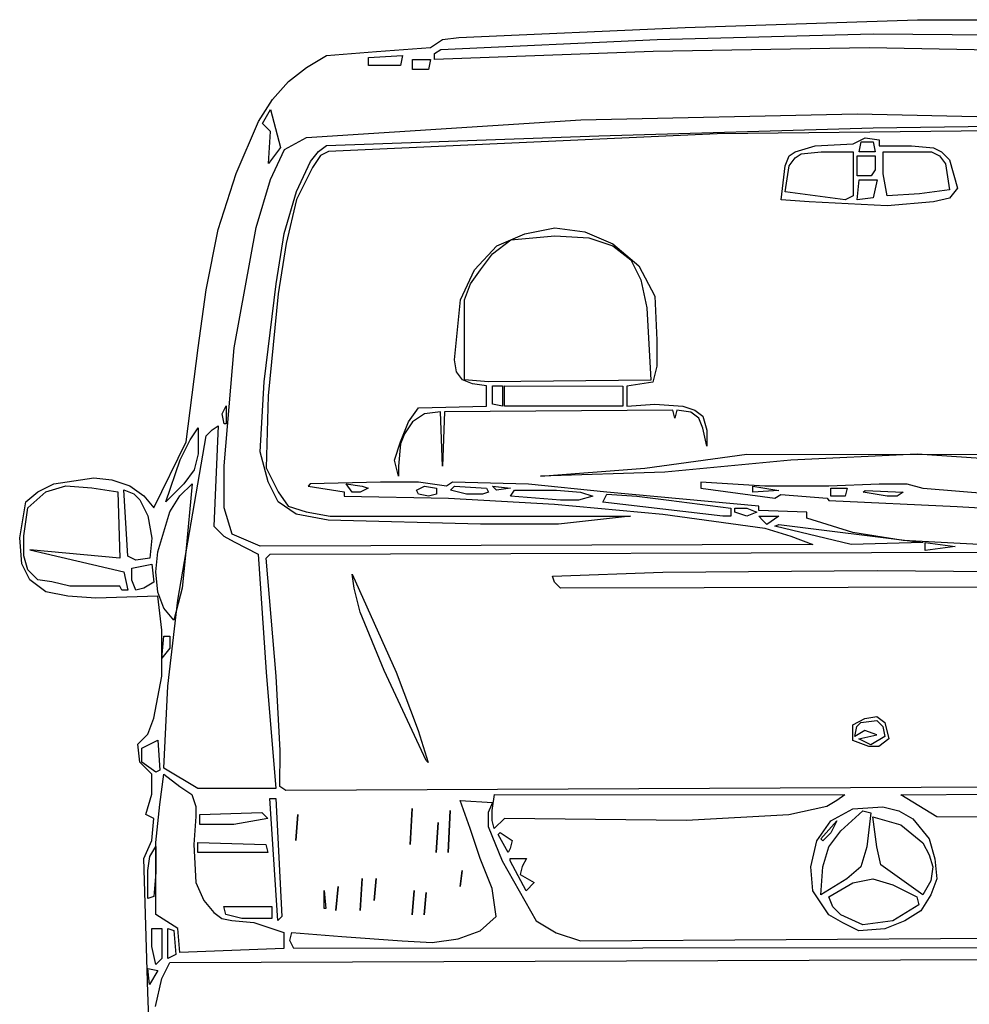
# Model space of a CAD drawing. Units: metres. Extents: x 547069 to 547509, y 6582830 to 6583327.
# Drawn here: x 547472 to 547473, y 6583010 to 6583011 of the extents above; entities that cross this region are included whole.
import ezdxf

# ---------------------------------------------------------------- set-up
doc = ezdxf.new("R2010")
doc.units = ezdxf.units.M
doc.layers.add('Kah - lõikejoon', color=7, linetype='Continuous', lineweight=20)

# ---------------------------------------------------------------- blocks, each defined once
blk = doc.blocks.new('AUTO')
at = {"color": 252, "lineweight": -3}
for p, q in [((547492.9857, 6583024.401), (547493.2807, 6583024.4111)), ((547493.2807, 6583024.4111), (547493.4307, 6583024.411)), ((547492.6983, 6583024.3885), (547492.9857, 6583024.401)), ((547492.9501, 6583024.3858), (547493.2247, 6583024.3933)), ((547493.2247, 6583024.3933), (547493.502, 6583024.3905)), ((547492.6626, 6583024.3758), (547492.6779, 6583024.386)), ((547492.6754, 6583024.3733), (547492.9501, 6583024.3858)), ((547492.6779, 6583024.386), (547492.6983, 6583024.3885)), ((547492.505, 6583024.3504), (547492.5304, 6583024.3656)), ((547492.5304, 6583024.3656), (547492.594, 6583024.3707)), ((547492.5838, 6583024.3631), (547492.6271, 6583024.3656)), ((547492.594, 6583024.3707), (547492.6626, 6583024.3758)), ((547492.6271, 6583024.3656), (547492.6245, 6583024.3529)), ((547492.6677, 6583024.3682), (547492.6754, 6583024.3733)), ((547492.945, 6583024.3705), (547492.6677, 6583024.3605)), ((547492.6677, 6583024.3605), (547492.6677, 6583024.3682)), ((547493.2196, 6583024.3755), (547492.945, 6583024.3705)), ((547493.4943, 6583024.3702), (547493.2196, 6583024.3755)), ((547492.5838, 6583024.3529), (547492.5838, 6583024.3631)), ((547492.6245, 6583024.3529), (547492.5838, 6583024.3529)), ((547492.6398, 6583024.3605), (547492.6626, 6583024.3605)), ((547492.6398, 6583024.3478), (547492.6398, 6583024.3605)), ((547492.6626, 6583024.3605), (547492.6601, 6583024.3478)), ((547492.482, 6583024.3326), (547492.505, 6583024.3504)), ((547492.6601, 6583024.3478), (547492.6398, 6583024.3478)), ((547492.4617, 6583024.3097), (547492.482, 6583024.3326)), ((547492.4439, 6583024.2818), (547492.4617, 6583024.3097)), ((547492.449, 6583024.2792), (547492.4592, 6583024.297)), ((547492.4592, 6583024.297), (547492.4719, 6583024.2487)), ((547492.8533, 6583024.2841), (547493.2043, 6583024.2915)), ((547493.2043, 6583024.2915), (547493.5552, 6583024.2837)), ((547492.4159, 6583024.2157), (547492.4439, 6583024.2818)), ((547492.4592, 6583024.2691), (547492.449, 6583024.2792)), ((547492.5049, 6583024.2614), (547492.8533, 6583024.2841)), ((547492.4566, 6583024.2284), (547492.4592, 6583024.2691)), ((547493.0263, 6583024.2662), (547492.5329, 6583024.2436)), ((547492.8762, 6583024.2638), (547493.2247, 6583024.2738)), ((547493.4688, 6583024.271), (547493.0263, 6583024.2662)), ((547493.2247, 6583024.2738), (547493.4001, 6583024.2762)), ((547492.477, 6583024.2462), (547492.5049, 6583024.2614)), ((547492.5303, 6583024.2512), (547492.8762, 6583024.2638)), ((547493.1509, 6583024.2509), (547493.1992, 6583024.2534)), ((547493.1992, 6583024.2534), (547493.2144, 6583024.261)), ((547493.2068, 6583024.2433), (547493.2094, 6583024.256)), ((547493.2094, 6583024.256), (547493.2246, 6583024.256)), ((547493.2144, 6583024.261), (547493.2322, 6583024.2585)), ((547493.2246, 6583024.256), (547493.2272, 6583024.2432)), ((547493.2322, 6583024.2585), (547493.2322, 6583024.2509)), ((547492.4719, 6583024.2487), (547492.4566, 6583024.2284)), ((547492.4592, 6583024.208), (547492.477, 6583024.2462)), ((547492.51, 6583024.2309), (547492.5202, 6583024.2436)), ((547492.5202, 6583024.2436), (547492.5303, 6583024.2512)), ((547492.5329, 6583024.2436), (547492.5227, 6583024.2385)), ((547493.1178, 6583024.2382), (547493.1254, 6583024.2433)), ((547493.1254, 6583024.2433), (547493.1509, 6583024.2509)), ((547493.1254, 6583024.2356), (547493.1331, 6583024.2407)), ((547493.1331, 6583024.2407), (547493.1585, 6583024.2433)), ((547493.1585, 6583024.2433), (547493.1992, 6583024.2433)), ((547493.1992, 6583024.2433), (547493.1992, 6583024.1873)), ((547493.2272, 6583024.2432), (547493.2068, 6583024.2433)), ((547493.2322, 6583024.2509), (547493.273, 6583024.2508)), ((547493.2373, 6583024.2432), (547493.2704, 6583024.2432)), ((547493.2373, 6583024.2152), (547493.2373, 6583024.2432)), ((547493.2704, 6583024.2432), (547493.2984, 6583024.2432)), ((547493.273, 6583024.2508), (547493.3009, 6583024.2482)), ((547493.2984, 6583024.2432), (547493.3086, 6583024.2381)), ((547493.3009, 6583024.2482), (547493.3111, 6583024.2432)), ((547493.3111, 6583024.2432), (547493.3213, 6583024.233)), ((547492.4922, 6583024.1927), (547492.51, 6583024.2309)), ((547492.5227, 6583024.2385), (547492.5125, 6583024.2232)), ((547493.1127, 6583024.2255), (547493.1178, 6583024.2382)), ((547493.1178, 6583024.2255), (547493.1254, 6583024.2356)), ((547493.2043, 6583024.2382), (547493.2272, 6583024.2381)), ((547493.2043, 6583024.2127), (547493.2043, 6583024.2382)), ((547493.2272, 6583024.2381), (547493.2272, 6583024.2203)), ((547493.3086, 6583024.2381), (547493.3162, 6583024.2279)), ((547493.3162, 6583024.2279), (547493.3213, 6583024.1949)), ((547493.3213, 6583024.233), (547493.3314, 6583024.1973)), ((547492.393, 6583024.1445), (547492.4159, 6583024.2157)), ((547492.5125, 6583024.2232), (547492.4922, 6583024.1826)), ((547493.1076, 6583024.1823), (547493.1127, 6583024.2255)), ((547493.1127, 6583024.1924), (547493.1178, 6583024.2255)), ((547493.2272, 6583024.2203), (547493.2221, 6583024.2127)), ((547493.2424, 6583024.1873), (547493.2373, 6583024.2152)), ((547492.4413, 6583024.147), (547492.4592, 6583024.208)), ((547493.2119, 6583024.2127), (547493.2043, 6583024.2127)), ((547493.2043, 6583024.1822), (547493.2068, 6583024.2076)), ((547493.2068, 6583024.2076), (547493.2297, 6583024.2076)), ((547493.2221, 6583024.2127), (547493.2119, 6583024.2127)), ((547493.2297, 6583024.2076), (547493.2246, 6583024.1847)), ((547492.4769, 6583024.1394), (547492.4922, 6583024.1927)), ((547493.189, 6583024.1822), (547493.1127, 6583024.1924)), ((547493.3213, 6583024.1949), (547493.2832, 6583024.1898)), ((547493.3314, 6583024.1973), (547493.3213, 6583024.1846)), ((547492.4922, 6583024.1826), (547492.4794, 6583024.1267)), ((547493.1432, 6583024.1796), (547493.1076, 6583024.1823)), ((547493.2424, 6583024.1746), (547493.1432, 6583024.1796)), ((547493.1992, 6583024.1873), (547493.189, 6583024.1822)), ((547493.2246, 6583024.1847), (547493.2043, 6583024.1822)), ((547493.2832, 6583024.1898), (547493.2424, 6583024.1873)), ((547493.3009, 6583024.1796), (547493.2424, 6583024.1746)), ((547493.3213, 6583024.1846), (547493.3009, 6583024.1796)), ((547492.3777, 6583024.0682), (547492.393, 6583024.1445)), ((547492.4132, 6583023.9944), (547492.4413, 6583024.147)), ((547492.7821, 6583024.1392), (547492.8202, 6583024.1468)), ((547492.8202, 6583024.1468), (547492.8584, 6583024.1417)), ((547492.8584, 6583024.1417), (547492.894, 6583024.1264)), ((547492.4667, 6583024.0758), (547492.4769, 6583024.1394)), ((547492.7413, 6583024.1138), (547492.7643, 6583024.1316)), ((547492.7465, 6583024.1239), (547492.7821, 6583024.1392)), ((547492.7643, 6583024.1316), (547492.8202, 6583024.1366)), ((547492.8202, 6583024.1366), (547492.8635, 6583024.1341)), ((547492.8635, 6583024.1341), (547492.894, 6583024.1238)), ((547492.4794, 6583024.1267), (547492.4692, 6583024.063)), ((547492.7185, 6583024.0934), (547492.7465, 6583024.1239)), ((547492.894, 6583024.1264), (547492.927, 6583024.0984)), ((547492.894, 6583024.1238), (547492.9168, 6583024.106)), ((547492.7261, 6583024.0934), (547492.7413, 6583024.1138)), ((547492.9168, 6583024.106), (547492.9296, 6583024.0806)), ((547492.7007, 6583024.0553), (547492.7185, 6583024.0934)), ((547492.7134, 6583024.0757), (547492.7261, 6583024.0934)), ((547492.927, 6583024.0984), (547492.9473, 6583024.0602)), ((547492.9296, 6583024.0806), (547492.9372, 6583024.045)), ((547492.3675, 6583023.9944), (547492.3777, 6583024.0682)), ((547492.4513, 6583023.9511), (547492.4667, 6583024.0758)), ((547492.7057, 6583024.0553), (547492.7134, 6583024.0757)), ((547492.4692, 6583024.063), (547492.4564, 6583023.9334)), ((547492.6929, 6583023.979), (547492.7007, 6583024.0553)), ((547492.7057, 6583024.012), (547492.7057, 6583024.0553)), ((547492.9473, 6583024.0602), (547492.9499, 6583024.0043)), ((547492.9372, 6583024.045), (547492.9422, 6583023.9535)), ((547492.7056, 6583023.9536), (547492.7057, 6583024.012)), ((547492.9499, 6583024.0043), (547492.9498, 6583023.9713)), ((547492.3521, 6583023.8749), (547492.3675, 6583023.9944)), ((547492.4004, 6583023.8444), (547492.4132, 6583023.9944)), ((547492.6955, 6583023.9638), (547492.6929, 6583023.979)), ((547492.9498, 6583023.9713), (547492.9447, 6583023.9509)), ((547492.7031, 6583023.9536), (547492.6955, 6583023.9638)), ((547492.7158, 6583023.9485), (547492.7031, 6583023.9536)), ((547492.7361, 6583023.951), (547492.7056, 6583023.9536)), ((547492.9422, 6583023.9535), (547492.7361, 6583023.951)), ((547492.4462, 6583023.8622), (547492.4513, 6583023.9511)), ((547492.7336, 6583023.946), (547492.7158, 6583023.9485)), ((547492.7336, 6583023.9205), (547492.7336, 6583023.946)), ((547492.7412, 6583023.946), (547492.754, 6583023.946)), ((547492.7412, 6583023.923), (547492.7412, 6583023.946)), ((547492.754, 6583023.946), (547492.7539, 6583023.9205)), ((547492.7565, 6583023.9205), (547492.7566, 6583023.946)), ((547492.7566, 6583023.946), (547492.9066, 6583023.9459)), ((547492.9066, 6583023.9459), (547492.9066, 6583023.9204)), ((547492.9447, 6583023.9509), (547492.9117, 6583023.9459)), ((547492.9117, 6583023.9459), (547492.9117, 6583023.9204)), ((547492.4564, 6583023.9334), (547492.4538, 6583023.8418)), ((547492.3979, 6583023.9105), (547492.403, 6583023.9207)), ((547492.403, 6583023.9207), (547492.403, 6583023.8978)), ((547492.6344, 6583023.9002), (547492.6472, 6583023.918)), ((547492.6472, 6583023.918), (547492.7336, 6583023.9205)), ((547492.9701, 6583023.9153), (547492.6802, 6583023.9129)), ((547492.7539, 6583023.9205), (547492.7412, 6583023.923)), ((547492.9066, 6583023.9204), (547492.7565, 6583023.9205)), ((547492.9117, 6583023.9204), (547492.9472, 6583023.9229)), ((547492.9472, 6583023.9229), (547492.9828, 6583023.9204)), ((547492.9727, 6583023.9051), (547492.9701, 6583023.9153)), ((547492.9752, 6583023.9153), (547492.9727, 6583023.9051)), ((547492.993, 6583023.9127), (547492.9752, 6583023.9153)), ((547492.9828, 6583023.9204), (547492.9982, 6583023.9153)), ((547492.9982, 6583023.9153), (547493.0083, 6583023.9076)), ((547492.4004, 6583023.8978), (547492.3979, 6583023.9105)), ((547492.6548, 6583023.9104), (547492.6395, 6583023.9002)), ((547492.6752, 6583023.9129), (547492.6548, 6583023.9104)), ((547492.6776, 6583023.8442), (547492.6752, 6583023.9129)), ((547492.6802, 6583023.9129), (547492.6776, 6583023.8442)), ((547493.0032, 6583023.9051), (547492.993, 6583023.9127)), ((547493.0082, 6583023.8924), (547493.0032, 6583023.9051)), ((547493.0083, 6583023.9076), (547493.0134, 6583023.8899)), ((547492.3572, 6583023.8775), (547492.3674, 6583023.8927)), ((547492.3674, 6583023.8927), (547492.3674, 6583023.8597)), ((547492.3776, 6583023.8825), (547492.3852, 6583023.8902)), ((547492.3852, 6583023.8902), (547492.3928, 6583023.8952)), ((547492.3928, 6583023.8952), (547492.3876, 6583023.7681)), ((547492.403, 6583023.8978), (547492.4004, 6583023.8978)), ((547492.6242, 6583023.8748), (547492.6344, 6583023.9002)), ((547492.6395, 6583023.9002), (547492.6293, 6583023.885)), ((547493.0133, 6583023.8694), (547493.0082, 6583023.8924)), ((547493.0134, 6583023.8899), (547493.0133, 6583023.8694)), ((547492.3419, 6583023.6741), (547492.3776, 6583023.8825)), ((547492.3445, 6583023.852), (547492.3572, 6583023.8775)), ((547492.6293, 6583023.885), (547492.6242, 6583023.8723)), ((547492.3114, 6583023.7911), (547492.3521, 6583023.8749)), ((547492.6166, 6583023.8519), (547492.6242, 6583023.8748)), ((547492.6242, 6583023.8723), (547492.6217, 6583023.8442)), ((547492.3674, 6583023.8597), (547492.3623, 6583023.8393)), ((547492.4563, 6583023.824), (547492.4462, 6583023.8622)), ((547492.9345, 6583023.8416), (547493.0642, 6583023.8593)), ((547493.0642, 6583023.8593), (547493.3771, 6583023.8591)), ((547493.2804, 6583023.8592), (547493.1201, 6583023.8516)), ((547493.3617, 6583023.854), (547493.2804, 6583023.8592)), ((547492.3266, 6583023.7987), (547492.3445, 6583023.852)), ((547492.4004, 6583023.791), (547492.4004, 6583023.8444)), ((547492.4538, 6583023.8418), (547492.469, 6583023.8113)), ((547492.6217, 6583023.8315), (547492.6166, 6583023.8519)), ((547492.6217, 6583023.8442), (547492.6217, 6583023.8315)), ((547492.8022, 6583023.8314), (547492.9345, 6583023.8416)), ((547493.1201, 6583023.8516), (547492.9599, 6583023.8364)), ((547492.1842, 6583023.8217), (547492.2351, 6583023.8292)), ((547492.2351, 6583023.8292), (547492.258, 6583023.8266)), ((547492.3623, 6583023.8393), (547492.3495, 6583023.8216)), ((547492.9599, 6583023.8364), (547492.8022, 6583023.8314)), ((547492.1639, 6583023.8115), (547492.1842, 6583023.8217)), ((547492.1741, 6583023.8115), (547492.1995, 6583023.8191)), ((547492.1995, 6583023.8191), (547492.2325, 6583023.8165)), ((547492.2325, 6583023.8165), (547492.2657, 6583023.8114)), ((547492.258, 6583023.8266), (547492.2809, 6583023.819)), ((547492.2809, 6583023.819), (547492.2987, 6583023.8063)), ((547492.3495, 6583023.8216), (547492.3266, 6583023.7987)), ((547492.3444, 6583023.8063), (547492.3597, 6583023.8216)), ((547492.3597, 6583023.8216), (547492.352, 6583023.7351)), ((547492.469, 6583023.7986), (547492.4563, 6583023.824)), ((547492.5098, 6583023.8215), (547492.5072, 6583023.8189)), ((547492.5072, 6583023.8189), (547492.553, 6583023.8113)), ((547492.5988, 6583023.8239), (547492.5098, 6583023.8215)), ((547492.5555, 6583023.8215), (547492.5759, 6583023.8188)), ((547492.5631, 6583023.8112), (547492.5555, 6583023.8215)), ((547492.5835, 6583023.8163), (547492.5733, 6583023.8112)), ((547492.5759, 6583023.8188), (547492.5835, 6583023.8163)), ((547492.6471, 6583023.8239), (547492.5988, 6583023.8239)), ((547492.6446, 6583023.8137), (547492.6547, 6583023.8188)), ((547492.6827, 6583023.8188), (547492.6471, 6583023.8239)), ((547492.6547, 6583023.8188), (547492.67, 6583023.8163)), ((547492.67, 6583023.8163), (547492.67, 6583023.8086)), ((547492.6903, 6583023.8239), (547492.6827, 6583023.8188)), ((547492.6878, 6583023.8137), (547492.6928, 6583023.8188)), ((547492.787, 6583023.8213), (547492.6903, 6583023.8239)), ((547492.6928, 6583023.8188), (547492.7336, 6583023.8163)), ((547492.7336, 6583023.8163), (547492.7361, 6583023.8111)), ((547492.7412, 6583023.8188), (547492.7641, 6583023.8162)), ((547492.7463, 6583023.8136), (547492.7412, 6583023.8188)), ((547492.7641, 6583023.8162), (547492.7463, 6583023.8136)), ((547492.8862, 6583023.8111), (547492.787, 6583023.8213)), ((547493.0057, 6583023.8237), (547493.0057, 6583023.8161)), ((547493.0871, 6583023.8186), (547493.0057, 6583023.8237)), ((547493.0057, 6583023.8161), (547493.0998, 6583023.8033)), ((547493.0718, 6583023.8186), (547493.1049, 6583023.8134)), ((547493.0718, 6583023.811), (547493.0718, 6583023.8186)), ((547493.1684, 6583023.8185), (547493.0871, 6583023.8186)), ((547493.232, 6583023.8211), (547493.1684, 6583023.8185)), ((547493.1709, 6583023.816), (547493.1914, 6583023.816)), ((547493.1709, 6583023.8058), (547493.1709, 6583023.816)), ((547493.1914, 6583023.816), (547493.1888, 6583023.8058)), ((547493.2676, 6583023.8211), (547493.232, 6583023.8211)), ((547493.2879, 6583023.8159), (547493.2676, 6583023.8211)), ((547493.6593, 6583023.7852), (547493.2879, 6583023.8159)), ((547492.1487, 6583023.7988), (547492.1639, 6583023.8115)), ((547492.1512, 6583023.7912), (547492.1741, 6583023.8115)), ((547492.2657, 6583023.8114), (547492.2681, 6583023.7274)), ((547492.2733, 6583023.8139), (547492.286, 6583023.8088)), ((547492.2783, 6583023.73), (547492.2733, 6583023.8139)), ((547492.286, 6583023.8088), (547492.2936, 6583023.8012)), ((547492.2987, 6583023.8063), (547492.3114, 6583023.7911)), ((547492.3317, 6583023.786), (547492.3444, 6583023.8063)), ((547492.469, 6583023.8113), (547492.4817, 6583023.7935)), ((547492.553, 6583023.8113), (547492.553, 6583023.8061)), ((547492.553, 6583023.8061), (547492.6852, 6583023.8036)), ((547492.5733, 6583023.8112), (547492.5631, 6583023.8112)), ((547492.6471, 6583023.8086), (547492.6446, 6583023.8137)), ((547492.6598, 6583023.8061), (547492.6471, 6583023.8086)), ((547492.67, 6583023.8086), (547492.6598, 6583023.8061)), ((547492.6852, 6583023.8036), (547492.82, 6583023.7958)), ((547492.7081, 6583023.8086), (547492.6878, 6583023.8137)), ((547492.7285, 6583023.8086), (547492.7081, 6583023.8086)), ((547492.7361, 6583023.8111), (547492.7285, 6583023.8086)), ((547492.7641, 6583023.806), (547492.7692, 6583023.8136)), ((547492.8276, 6583023.8009), (547492.7641, 6583023.806)), ((547492.7692, 6583023.8136), (547492.8225, 6583023.8136)), ((547492.8225, 6583023.8136), (547492.8531, 6583023.8111)), ((547492.8684, 6583023.806), (547492.8506, 6583023.8009)), ((547492.8531, 6583023.8111), (547492.8684, 6583023.806)), ((547492.8811, 6583023.7984), (547492.8862, 6583023.8085)), ((547493.0795, 6583023.7931), (547492.8862, 6583023.8111)), ((547492.8862, 6583023.8085), (547492.9243, 6583023.8059)), ((547492.9243, 6583023.8059), (547492.965, 6583023.8008)), ((547493.1049, 6583023.8134), (547493.0718, 6583023.811)), ((547493.0998, 6583023.8033), (547493.1074, 6583023.8083)), ((547493.1074, 6583023.8083), (547493.1659, 6583023.8033)), ((547493.1659, 6583023.8033), (547493.1684, 6583023.8007)), ((547493.1888, 6583023.8058), (547493.1709, 6583023.8058)), ((547493.2117, 6583023.8109), (547493.2142, 6583023.8134)), ((547493.2422, 6583023.8058), (547493.2117, 6583023.8109)), ((547493.2142, 6583023.8134), (547493.2625, 6583023.8109)), ((547493.2549, 6583023.8058), (547493.2422, 6583023.8058)), ((547493.2625, 6583023.8109), (547493.2549, 6583023.8058)), ((547492.1409, 6583023.7529), (547492.1487, 6583023.7988)), ((547492.146, 6583023.7555), (547492.1512, 6583023.7912)), ((547492.2936, 6583023.8012), (547492.3038, 6583023.7809)), ((547492.4106, 6583023.7579), (547492.4004, 6583023.791)), ((547492.4919, 6583023.7833), (547492.469, 6583023.7986)), ((547492.4817, 6583023.7935), (547492.5047, 6583023.7859)), ((547492.82, 6583023.7958), (547492.9573, 6583023.783)), ((547492.8506, 6583023.8009), (547492.8276, 6583023.8009)), ((547493.0336, 6583023.7805), (547492.8811, 6583023.7984)), ((547492.965, 6583023.8008), (547493.0438, 6583023.7907)), ((547493.0438, 6583023.7907), (547493.0438, 6583023.7804)), ((547493.0489, 6583023.7907), (547493.0641, 6583023.7906)), ((547493.0489, 6583023.7856), (547493.0489, 6583023.7907)), ((547493.0641, 6583023.7906), (547493.0768, 6583023.7855)), ((547493.0795, 6583023.788), (547493.0795, 6583023.7931)), ((547493.1684, 6583023.8007), (547493.3312, 6583023.793)), ((547493.3312, 6583023.793), (547493.499, 6583023.7827)), ((547492.3038, 6583023.7809), (547492.3088, 6583023.7528)), ((547492.3165, 6583023.7351), (547492.3317, 6583023.786)), ((547492.5327, 6583023.7756), (547492.4919, 6583023.7833)), ((547492.5047, 6583023.7859), (547492.5352, 6583023.7807)), ((547492.5352, 6583023.7807), (547492.9166, 6583023.7805)), ((547492.9166, 6583023.7805), (547492.8251, 6583023.7704)), ((547492.9573, 6583023.783), (547493.087, 6583023.7652)), ((547493.0438, 6583023.7804), (547493.0336, 6583023.7805)), ((547493.0641, 6583023.7804), (547493.0489, 6583023.7856)), ((547493.0768, 6583023.7855), (547493.0641, 6583023.7804)), ((547493.0794, 6583023.7804), (547493.1049, 6583023.7804)), ((547493.0846, 6583023.7753), (547493.0794, 6583023.7804)), ((547493.1405, 6583023.7855), (547493.0795, 6583023.788)), ((547493.1049, 6583023.7804), (547493.0896, 6583023.7702)), ((547493.1405, 6583023.7779), (547493.1405, 6583023.7855)), ((547493.1989, 6583023.76), (547493.1405, 6583023.7779)), ((547492.3876, 6583023.7681), (547492.4003, 6583023.7554)), ((547492.7259, 6583023.7704), (547492.5327, 6583023.7756)), ((547492.8251, 6583023.7704), (547492.7259, 6583023.7704)), ((547493.0896, 6583023.7702), (547493.0846, 6583023.7753)), ((547493.087, 6583023.7652), (547493.1201, 6583023.755)), ((547493.0998, 6583023.7677), (547493.1049, 6583023.7702)), ((547493.1964, 6583023.7447), (547493.0998, 6583023.7677)), ((547493.1049, 6583023.7702), (547493.2879, 6583023.7473)), ((547492.1435, 6583023.7199), (547492.1409, 6583023.7529)), ((547492.146, 6583023.7301), (547492.146, 6583023.7555)), ((547492.3088, 6583023.7528), (547492.3063, 6583023.7274)), ((547492.4003, 6583023.7554), (547492.4131, 6583023.7478)), ((547492.4462, 6583023.7427), (547492.4106, 6583023.7579)), ((547493.1201, 6583023.755), (547493.1481, 6583023.7448)), ((547493.2625, 6583023.7498), (547493.1989, 6583023.76)), ((547492.4131, 6583023.7478), (547492.4436, 6583023.7324)), ((547493.1481, 6583023.7448), (547492.4462, 6583023.7427)), ((547493.2879, 6583023.7473), (547493.1964, 6583023.7447)), ((547493.4049, 6583023.7421), (547493.2625, 6583023.7498)), ((547493.2905, 6583023.7473), (547493.3286, 6583023.7422)), ((547493.2905, 6583023.7371), (547493.2905, 6583023.7473)), ((547493.3286, 6583023.7422), (547493.2905, 6583023.7371)), ((547492.1511, 6583023.7123), (547492.146, 6583023.7301)), ((547492.1536, 6583023.7377), (547492.2732, 6583023.7097)), ((547492.2681, 6583023.7274), (547492.1536, 6583023.7377)), ((547492.2884, 6583023.7249), (547492.2783, 6583023.73)), ((547492.3063, 6583023.7274), (547492.2884, 6583023.7249)), ((547492.3138, 6583023.7097), (547492.3165, 6583023.7351)), ((547492.352, 6583023.7351), (547492.347, 6583023.6893)), ((547492.4436, 6583023.7324), (547492.4537, 6583023.5824)), ((547492.4538, 6583023.7273), (547492.4589, 6583023.7324)), ((547492.4664, 6583023.5773), (547492.4538, 6583023.7273)), ((547492.4589, 6583023.7324), (547493.9848, 6583023.7367)), ((547492.1536, 6583023.6996), (547492.1435, 6583023.7199)), ((547492.2833, 6583023.7147), (547492.3087, 6583023.7198)), ((547492.2833, 6583023.6995), (547492.2833, 6583023.7147)), ((547492.3087, 6583023.7198), (547492.3113, 6583023.6969)), ((547492.1638, 6583023.6996), (547492.1511, 6583023.7123)), ((547492.2732, 6583023.7097), (547492.2783, 6583023.6868)), ((547492.3164, 6583023.6842), (547492.3138, 6583023.7097)), ((547492.5631, 6583023.707), (547492.619, 6583023.5823)), ((547492.5657, 6583023.6891), (547492.5631, 6583023.707)), ((547492.8174, 6583023.7043), (547492.9573, 6583023.7093)), ((547492.82, 6583023.6966), (547492.8174, 6583023.7043)), ((547492.9573, 6583023.7093), (547493.2294, 6583023.7117)), ((547493.2294, 6583023.7117), (547493.4965, 6583023.709)), ((547492.174, 6583023.6843), (547492.1536, 6583023.6996)), ((547492.1816, 6583023.697), (547492.1638, 6583023.6996)), ((547492.2045, 6583023.6919), (547492.1816, 6583023.697)), ((547492.2681, 6583023.6919), (547492.2045, 6583023.6919)), ((547492.2706, 6583023.6868), (547492.2681, 6583023.6919)), ((547492.2884, 6583023.6868), (547492.2833, 6583023.6995)), ((547492.3113, 6583023.6969), (547492.2986, 6583023.6893)), ((547492.8276, 6583023.689), (547492.82, 6583023.6966)), ((547493.6135, 6583023.6912), (547492.8276, 6583023.689)), ((547492.2019, 6583023.6792), (547492.174, 6583023.6843)), ((547492.2376, 6583023.6766), (547492.2019, 6583023.6792)), ((547492.3164, 6583023.6792), (547492.2376, 6583023.6766)), ((547492.2783, 6583023.6868), (547492.2706, 6583023.6868)), ((547492.2986, 6583023.6893), (547492.2884, 6583023.6868)), ((547492.324, 6583023.6639), (547492.3164, 6583023.6842)), ((547492.3215, 6583023.6359), (547492.3164, 6583023.6792)), ((547492.347, 6583023.6893), (547492.3367, 6583023.6486)), ((547492.5732, 6583023.6586), (547492.5657, 6583023.6891)), ((547492.3291, 6583023.5647), (547492.3419, 6583023.6741)), ((547492.3367, 6583023.6486), (547492.324, 6583023.6639)), ((547492.6037, 6583023.5848), (547492.5732, 6583023.6586)), ((547492.3215, 6583023.5774), (547492.3215, 6583023.6359)), ((547492.3215, 6583023.6003), (547492.324, 6583023.6282)), ((547492.324, 6583023.6282), (547492.3316, 6583023.6282)), ((547492.3316, 6583023.6282), (547492.3316, 6583023.613)), ((547492.3316, 6583023.613), (547492.3215, 6583023.6003)), ((547492.3112, 6583023.524), (547492.3215, 6583023.5774)), ((547492.4537, 6583023.5824), (547492.4663, 6583023.4349)), ((547492.4715, 6583023.4832), (547492.4664, 6583023.5773)), ((547492.6571, 6583023.4704), (547492.6037, 6583023.5848)), ((547492.619, 6583023.5823), (547492.6469, 6583023.5085)), ((547492.3239, 6583023.4604), (547492.3291, 6583023.5647)), ((547492.3036, 6583023.5036), (547492.3112, 6583023.524)), ((547493.1988, 6583023.5158), (547493.214, 6583023.5235)), ((547493.1988, 6583023.4955), (547493.1988, 6583023.5158)), ((547493.2039, 6583023.5133), (547493.209, 6583023.5184)), ((547493.209, 6583023.5184), (547493.2293, 6583023.5209)), ((547493.214, 6583023.5235), (547493.2293, 6583023.526)), ((547493.2293, 6583023.526), (547493.2395, 6583023.5184)), ((547493.2293, 6583023.5209), (547493.2369, 6583023.5133)), ((547493.2395, 6583023.5184), (547493.2445, 6583023.498)), ((547492.2909, 6583023.4909), (547492.3036, 6583023.5036)), ((547492.6469, 6583023.5085), (547492.6596, 6583023.4679)), ((547493.2013, 6583023.5006), (547493.2039, 6583023.5133)), ((547493.214, 6583023.5082), (547493.2013, 6583023.5006)), ((547493.2064, 6583023.498), (547493.2293, 6583023.5031)), ((547493.2293, 6583023.5031), (547493.214, 6583023.5082)), ((547493.2369, 6583023.5133), (547493.2395, 6583023.5006)), ((547492.2934, 6583023.4681), (547492.2909, 6583023.4909)), ((547492.2959, 6583023.4858), (547492.3163, 6583023.496)), ((547492.3163, 6583023.496), (547492.3188, 6583023.4579)), ((547493.2191, 6583023.4879), (547493.1988, 6583023.4955)), ((547493.2217, 6583023.4904), (547493.2064, 6583023.498)), ((547493.2395, 6583023.5006), (547493.2217, 6583023.4904)), ((547493.2445, 6583023.498), (547493.2318, 6583023.4879)), ((547492.2959, 6583023.4681), (547492.2959, 6583023.4858)), ((547492.4714, 6583023.4375), (547492.4715, 6583023.4832)), ((547493.2318, 6583023.4879), (547493.2191, 6583023.4879)), ((547492.3086, 6583023.4528), (547492.2934, 6583023.4681)), ((547492.3137, 6583023.4554), (547492.2959, 6583023.4681)), ((547492.6596, 6583023.4679), (547492.6571, 6583023.4704)), ((547492.3086, 6583023.4274), (547492.3086, 6583023.4528)), ((547492.3188, 6583023.4579), (547492.3137, 6583023.4554)), ((547492.3188, 6583023.4146), (547492.3239, 6583023.4528)), ((547492.3671, 6583023.4349), (547492.3239, 6583023.4604)), ((547492.3239, 6583023.4528), (547492.3442, 6583023.4375)), ((547492.301, 6583023.4019), (547492.3086, 6583023.4274)), ((547492.3442, 6583023.4375), (547492.3595, 6583023.4273)), ((547492.3595, 6583023.4273), (547492.3646, 6583023.4121)), ((547492.4663, 6583023.4349), (547492.3671, 6583023.4349)), ((547492.479, 6583023.4324), (547492.4714, 6583023.4375)), ((547493.9642, 6583023.4391), (547492.479, 6583023.4324)), ((547492.7409, 6583023.4068), (547492.7436, 6583023.4271)), ((547492.7436, 6583023.4271), (547493.1885, 6583023.4269)), ((547493.2598, 6583023.4268), (547493.6947, 6583023.4291)), ((547492.3137, 6583023.3663), (547492.3188, 6583023.4146)), ((547492.4587, 6583023.4222), (547492.4663, 6583023.4222)), ((547492.4687, 6583023.267), (547492.4587, 6583023.4222)), ((547492.4663, 6583023.4222), (547492.4738, 6583023.2721)), ((547492.7003, 6583023.4195), (547492.741, 6583023.4169)), ((547492.713, 6583023.3839), (547492.7003, 6583023.4195)), ((547492.741, 6583023.4169), (547492.7358, 6583023.4042)), ((547493.1784, 6583023.4193), (547493.1657, 6583023.4117)), ((547493.1885, 6583023.4269), (547493.1784, 6583023.4193)), ((547493.3055, 6583023.3988), (547493.2598, 6583023.4268)), ((547492.3646, 6583023.4121), (547492.3646, 6583023.3993)), ((547492.3696, 6583023.4019), (547492.4485, 6583023.4044)), ((547492.4485, 6583023.4044), (547492.4561, 6583023.3967)), ((547492.6393, 6583023.4094), (547492.6366, 6583023.3636)), ((547492.6366, 6583023.3636), (547492.6393, 6583023.4094)), ((547492.6876, 6583023.4068), (547492.685, 6583023.3534)), ((547492.685, 6583023.3534), (547492.6876, 6583023.4068)), ((547492.7358, 6583023.4042), (547492.7358, 6583023.3864)), ((547492.7409, 6583023.3941), (547492.7409, 6583023.4068)), ((547493.1657, 6583023.4117), (547493.1174, 6583023.4015)), ((547493.1707, 6583023.3938), (547493.1987, 6583023.409)), ((547493.1835, 6583023.3811), (547493.2115, 6583023.4065)), ((547493.1987, 6583023.409), (547493.2369, 6583023.4116)), ((547493.2115, 6583023.4065), (547493.2217, 6583023.4039)), ((547493.2217, 6583023.4039), (547493.2165, 6583023.3607)), ((547493.2369, 6583023.4116), (547493.2572, 6583023.4065)), ((547493.2572, 6583023.4065), (547493.275, 6583023.3963)), ((547492.3112, 6583023.3968), (547492.301, 6583023.4019)), ((547492.3086, 6583023.3689), (547492.3112, 6583023.3968)), ((547492.3646, 6583023.3993), (547492.362, 6583023.3638)), ((547492.3696, 6583023.3892), (547492.3696, 6583023.4019)), ((547492.4561, 6583023.3967), (547492.4129, 6583023.3892)), ((547492.4942, 6583023.4018), (547492.4917, 6583023.3688)), ((547492.4917, 6583023.3688), (547492.4942, 6583023.4018)), ((547492.6723, 6583023.3915), (547492.6698, 6583023.3534)), ((547492.6698, 6583023.3534), (547492.6723, 6583023.3915)), ((547492.7435, 6583023.3839), (547492.7409, 6583023.3941)), ((547492.7563, 6583023.3966), (547492.7435, 6583023.3839)), ((547492.9877, 6583023.3939), (547492.7563, 6583023.3966)), ((547493.1174, 6583023.4015), (547492.9877, 6583023.3939)), ((547493.153, 6583023.3684), (547493.1707, 6583023.3938)), ((547493.158, 6583023.3709), (547493.1784, 6583023.3938)), ((547493.1784, 6583023.3938), (547493.1707, 6583023.3785)), ((547493.2242, 6583023.3988), (547493.2598, 6583023.3887)), ((547493.2292, 6583023.3607), (547493.2242, 6583023.3988)), ((547493.275, 6583023.3963), (547493.2954, 6583023.3709)), ((547493.6896, 6583023.3961), (547493.3055, 6583023.3988)), ((547492.4129, 6583023.3892), (547492.3696, 6583023.3892)), ((547492.7257, 6583023.3458), (547492.713, 6583023.3839)), ((547492.7358, 6583023.3864), (547492.7536, 6583023.3431)), ((547492.7485, 6583023.3763), (547492.7511, 6583023.3788)), ((547492.7511, 6583023.3788), (547492.7663, 6583023.3686)), ((547493.1707, 6583023.3785), (547493.1606, 6583023.3684)), ((547493.1682, 6583023.3607), (547493.1835, 6583023.3811)), ((547493.2598, 6583023.3887), (547493.2877, 6583023.3658)), ((547492.2984, 6583023.346), (547492.3086, 6583023.3689)), ((547492.3136, 6583023.2747), (547492.3137, 6583023.3663)), ((547492.3671, 6583023.3663), (547492.4536, 6583023.3637)), ((547492.3671, 6583023.3536), (547492.3671, 6583023.3663)), ((547492.7612, 6583023.3533), (547492.7485, 6583023.3763)), ((547492.7663, 6583023.3686), (547492.7638, 6583023.3584)), ((547493.1453, 6583023.3353), (547493.153, 6583023.3684)), ((547493.1606, 6583023.3684), (547493.158, 6583023.3709)), ((547493.2877, 6583023.3658), (547493.2954, 6583023.3505)), ((547493.2954, 6583023.3709), (547493.303, 6583023.3454)), ((547492.306, 6583023.3485), (547492.3137, 6583023.3612)), ((547492.3137, 6583023.3612), (547492.3136, 6583023.3282)), ((547492.362, 6583023.3638), (547492.3646, 6583023.3154)), ((547492.3925, 6583023.3535), (547492.3671, 6583023.3536)), ((547492.4561, 6583023.3535), (547492.3925, 6583023.3535)), ((547492.4536, 6583023.3637), (547492.4561, 6583023.3535)), ((547492.7638, 6583023.3584), (547492.7612, 6583023.3533)), ((547493.1606, 6583023.3353), (547493.1682, 6583023.3607)), ((547493.2165, 6583023.3607), (547493.2089, 6583023.3353)), ((547493.2343, 6583023.3379), (547493.2292, 6583023.3607)), ((547492.3034, 6583023.1755), (547492.2984, 6583023.346)), ((547492.3035, 6583023.3307), (547492.306, 6583023.3485)), ((547492.7409, 6583023.3076), (547492.7257, 6583023.3458)), ((547492.7536, 6583023.3431), (547492.7968, 6583023.2668)), ((547492.7638, 6583023.3457), (547492.7842, 6583023.3457)), ((547492.7638, 6583023.3431), (547492.7638, 6583023.3457)), ((547492.7841, 6583023.305), (547492.7638, 6583023.3431)), ((547492.7842, 6583023.3457), (547492.779, 6583023.3355)), ((547493.2954, 6583023.3505), (547493.3004, 6583023.3352)), ((547493.303, 6583023.3454), (547493.3055, 6583023.32)), ((547492.3035, 6583023.2951), (547492.3035, 6583023.3307)), ((547492.3136, 6583023.3282), (547492.3111, 6583023.2976)), ((547492.7028, 6583023.3305), (547492.7003, 6583023.3101)), ((547492.7003, 6583023.3101), (547492.7028, 6583023.3305)), ((547492.779, 6583023.3355), (547492.7765, 6583023.3254)), ((547493.1478, 6583023.3048), (547493.1453, 6583023.3353)), ((547493.1579, 6583023.2997), (547493.1606, 6583023.3353)), ((547493.2089, 6583023.3353), (547493.1911, 6583023.3201)), ((547493.2521, 6583023.3251), (547493.2343, 6583023.3379)), ((547493.3004, 6583023.3352), (547493.2979, 6583023.3174)), ((547492.3646, 6583023.3154), (547492.3747, 6583023.2925)), ((547492.5757, 6583023.3204), (547492.573, 6583023.2797)), ((547492.573, 6583023.2797), (547492.5757, 6583023.3204)), ((547492.5934, 6583023.3204), (547492.5909, 6583023.2924)), ((547492.5909, 6583023.2924), (547492.5934, 6583023.3204)), ((547492.7765, 6583023.3254), (547492.7943, 6583023.3152)), ((547492.7943, 6583023.3152), (547492.7841, 6583023.305)), ((547493.1911, 6583023.3201), (547493.1579, 6583023.2997)), ((547493.1682, 6583023.2972), (547493.1987, 6583023.315)), ((547493.1987, 6583023.315), (547493.2241, 6583023.3201)), ((547493.2241, 6583023.3201), (547493.2495, 6583023.3124)), ((547493.2877, 6583023.2996), (547493.2521, 6583023.3251)), ((547493.2979, 6583023.3174), (547493.2877, 6583023.2996)), ((547493.3055, 6583023.32), (547493.2979, 6583023.2996)), ((547492.5273, 6583023.3051), (547492.5298, 6583023.2823)), ((547492.5273, 6583023.2823), (547492.5273, 6583023.3051)), ((547492.5451, 6583023.3102), (547492.5425, 6583023.2797)), ((547492.5425, 6583023.2797), (547492.5451, 6583023.3102)), ((547492.6417, 6583023.3051), (547492.6392, 6583023.2745)), ((547492.6392, 6583023.2745), (547492.6417, 6583023.3051)), ((547492.657, 6583023.3026), (547492.6544, 6583023.2745)), ((547492.6544, 6583023.2745), (547492.657, 6583023.3026)), ((547492.746, 6583023.272), (547492.7409, 6583023.3076)), ((547493.1579, 6583023.2896), (547493.1478, 6583023.3048)), ((547493.2495, 6583023.3124), (547493.2801, 6583023.2971)), ((547492.3111, 6583023.2976), (547492.3035, 6583023.2951)), ((547492.3747, 6583023.2925), (547492.3874, 6583023.2773)), ((547493.1681, 6583023.2742), (547493.1579, 6583023.2896)), ((547493.1733, 6583023.2844), (547493.1682, 6583023.2972)), ((547493.2801, 6583023.2971), (547493.2826, 6583023.2869)), ((547493.2979, 6583023.2996), (547493.2851, 6583023.2793)), ((547492.3874, 6583023.2773), (547492.3976, 6583023.2697)), ((547492.4001, 6583023.2849), (547492.4611, 6583023.2848)), ((547492.4027, 6583023.2747), (547492.4001, 6583023.2849)), ((547492.4611, 6583023.2848), (547492.4611, 6583023.2696)), ((547492.5298, 6583023.2823), (547492.5273, 6583023.2823)), ((547493.1835, 6583023.2742), (547493.1733, 6583023.2844)), ((547493.2826, 6583023.2869), (547493.2495, 6583023.2666)), ((547493.2851, 6583023.2793), (547493.2648, 6583023.2666)), ((547492.3416, 6583023.257), (547492.3136, 6583023.2747)), ((547492.3976, 6583023.2697), (547492.4103, 6583023.2671)), ((547492.423, 6583023.2697), (547492.4027, 6583023.2747)), ((547492.4103, 6583023.2671), (547492.4382, 6583023.2645)), ((547492.4611, 6583023.2696), (547492.423, 6583023.2697)), ((547492.4382, 6583023.2645), (547492.4764, 6583023.2518)), ((547492.4738, 6583023.2721), (547492.4687, 6583023.267)), ((547492.7256, 6583023.2542), (547492.746, 6583023.272)), ((547492.7968, 6583023.2668), (547492.8222, 6583023.2516)), ((547493.186, 6583023.2641), (547493.1681, 6583023.2742)), ((547493.2114, 6583023.2615), (547493.1835, 6583023.2742)), ((547493.2495, 6583023.2666), (547493.2114, 6583023.2615)), ((547493.2648, 6583023.2666), (547493.2394, 6583023.2565)), ((547492.3085, 6583023.257), (547492.3213, 6583023.257)), ((547492.3085, 6583023.2341), (547492.3085, 6583023.257)), ((547492.3213, 6583023.257), (547492.3213, 6583023.2188)), ((547492.3289, 6583023.257), (547492.3365, 6583023.2544)), ((547492.3289, 6583023.2188), (547492.3289, 6583023.257)), ((547492.3365, 6583023.2544), (547492.339, 6583023.2239)), ((547492.3441, 6583023.2265), (547492.3416, 6583023.257)), ((547492.6976, 6583023.244), (547492.7256, 6583023.2542)), ((547493.2063, 6583023.2539), (547493.186, 6583023.2641)), ((547493.2394, 6583023.2565), (547493.2063, 6583023.2539)), ((547492.4764, 6583023.2518), (547492.4764, 6583023.2314)), ((547492.484, 6583023.2416), (547492.4865, 6583023.2518)), ((547492.4891, 6583023.2314), (547492.484, 6583023.2416)), ((547492.4865, 6583023.2518), (547492.5501, 6583023.2467)), ((547492.5501, 6583023.2467), (547492.6265, 6583023.2415)), ((547492.6265, 6583023.2415), (547492.6646, 6583023.239)), ((547492.6646, 6583023.239), (547492.6976, 6583023.244)), ((547492.8222, 6583023.2516), (547492.8528, 6583023.2414)), ((547492.8528, 6583023.2414), (547493.5954, 6583023.2461)), ((547492.3136, 6583023.2112), (547492.3085, 6583023.2341)), ((547492.4764, 6583023.2314), (547492.3441, 6583023.2265)), ((547493.9489, 6583023.2332), (547492.4891, 6583023.2314)), ((547492.3213, 6583023.2188), (547492.3136, 6583023.2112)), ((547492.339, 6583023.2239), (547492.3289, 6583023.2188)), ((547492.3314, 6583023.2138), (547494.104, 6583023.2204)), ((547492.3035, 6583023.2061), (547492.3162, 6583023.2036)), ((547492.3059, 6583023.1857), (547492.3035, 6583023.2061)), ((547492.3162, 6583023.2036), (547492.3059, 6583023.1857)), ((547492.3213, 6583023.1933), (547492.3314, 6583023.2138)), ((547492.3135, 6583023.1578), (547492.3213, 6583023.1933)), ((547492.311, 6583023.0052), (547492.3034, 6583023.1755))]:
    blk.add_line(p, q, dxfattribs=at)

msp = doc.modelspace()

# ---------------------------------------------------------------- block references
at = {"layer": 'Kah - lõikejoon'}
msp.add_blockref('AUTO', (-20.5223, -13.268), dxfattribs=at)

doc.saveas('drawing.dxf')
